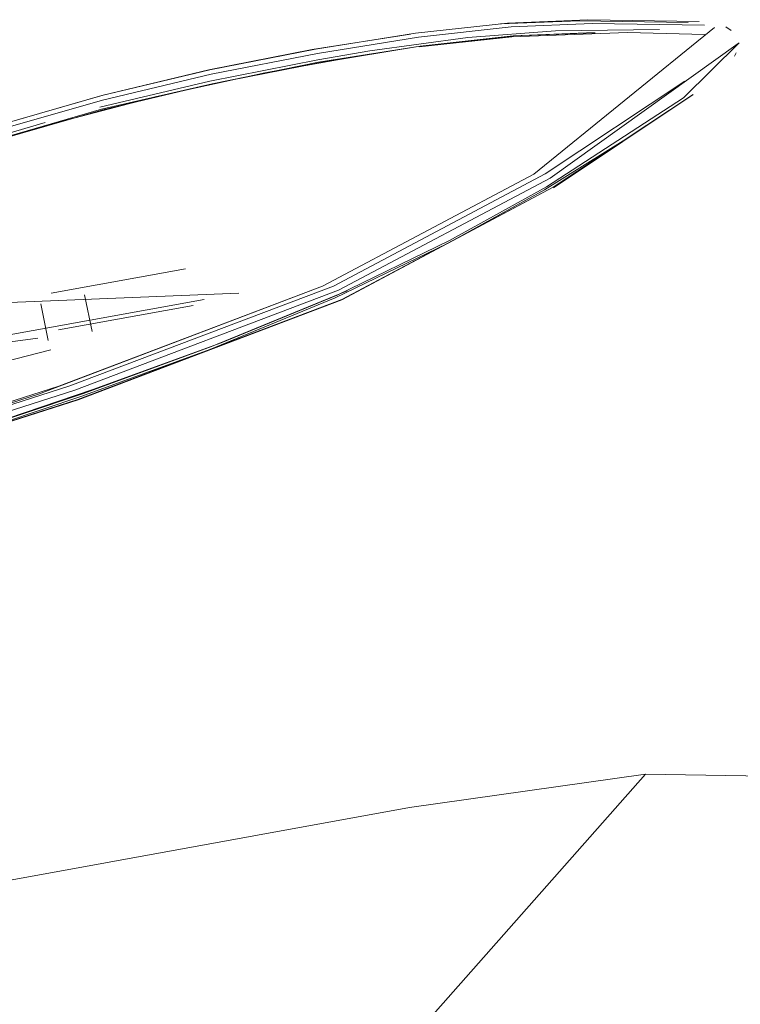
# Model space of a CAD drawing. Units: metres. Extents: x 1.7 to 4.76, y -2.75 to -1.14.
# Drawn here: x 1.96 to 1.97, y -1.67 to -1.66 of the extents above; entities that cross this region are included whole.
import ezdxf

# ---------------------------------------------------------------- set-up
doc = ezdxf.new("R2010")
doc.units = ezdxf.units.M
doc.header["$MEASUREMENT"] = 0

# ---------------------------------------------------------------- blocks, each defined once
blk = doc.blocks.new('03d31d7d-efe5-42fe-b6c1-a99c3ef39a8f')
at = {"color": 18, "lineweight": 9, "true_color": 0x000000}
blk.add_lwpolyline([(1.96262, -1.662475), (1.958839, -1.663915), (1.955786, -1.664895), (1.954334, -1.665332), (1.952852, -1.665721), (1.951018, -1.666105)], dxfattribs=at)
blk = doc.blocks.new('bc6293a3-f6f7-40fc-ba30-80cf30da73f2')
at = {"color": 18, "lineweight": 9, "true_color": 0x000000}
blk.add_lwpolyline([(1.96262, -1.662475), (1.95911, -1.663807), (1.956047, -1.664788), (1.954579, -1.665229)], dxfattribs=at)
blk = doc.blocks.new('33f026a5-02d0-4b23-bbf4-8311cdfdb5ce')
at = {"color": 18, "lineweight": 9, "true_color": 0x000000}
for points in [[(1.968159, -1.659244), (1.965654, -1.661038), (1.962837, -1.662531), (1.959325, -1.663863), (1.956257, -1.664844)], [(1.95619, -1.664788), (1.959257, -1.663806), (1.962769, -1.662474)]]:
    blk.add_lwpolyline(points, dxfattribs=at)
blk.add_lwpolyline([(1.959363, -1.663985), (1.962878, -1.662653), (1.965695, -1.661159), (1.962881, -1.662659), (1.959367, -1.663991), (1.956298, -1.664973)], close=True, dxfattribs=at)
blk = doc.blocks.new('f9a14db7-472e-4ac3-9acd-5866f2d88e40')
at = {"color": 18, "lineweight": 9, "true_color": 0x000000}
blk.add_lwpolyline([(1.962817, -1.662594), (1.961271, -1.663229), (1.959562, -1.663855), (1.957964, -1.664394), (1.956618, -1.66482)], dxfattribs=at)
blk = doc.blocks.new('3875c8b0-fbe3-4f2b-acf1-7a9f130fa149')
at = {"color": 18, "lineweight": 9, "true_color": 0x000000}
for points in [[(1.962817, -1.662594), (1.961144, -1.663281), (1.959439, -1.663904), (1.957845, -1.664439), (1.956506, -1.664864)], [(1.956491, -1.664899), (1.957828, -1.664476), (1.959419, -1.663941), (1.96112, -1.663319), (1.96279, -1.662633)]]:
    blk.add_lwpolyline(points, dxfattribs=at)
blk = doc.blocks.new('dda69b1f-4b38-41ca-8707-68eda8c4ecd5')
at = {"color": 18, "lineweight": 9, "true_color": 0x000000}
blk.add_lwpolyline([(1.961144, -1.663281), (1.962949, -1.662538)], dxfattribs=at)
blk = doc.blocks.new('6d7298e0-9666-41ab-b93c-3d73ec0aa767')
at = {"color": 18, "lineweight": 9, "true_color": 0x000000}
blk.add_lwpolyline([(1.967431, -1.659966), (1.965605, -1.661151), (1.964315, -1.661866), (1.962817, -1.662594)], dxfattribs=at)
blk = doc.blocks.new('0cf9b388-a529-48bc-a5a6-799fc0e68900')
at = {"color": 18, "lineweight": 9, "true_color": 0x000000}
blk.add_lwpolyline([(1.96279, -1.662633), (1.964286, -1.661906), (1.965576, -1.661191), (1.966626, -1.660541)], dxfattribs=at)
blk = doc.blocks.new('6565e65e-f76b-41f9-9769-ae91fd8992c2')
at = {"color": 18, "lineweight": 9, "true_color": 0x000000}
blk.add_lwpolyline([(1.967445, -1.659747), (1.965585, -1.660981), (1.962769, -1.662474)], dxfattribs=at)
blk = doc.blocks.new('5afb5480-e33e-4cc9-b844-89ad2beab15d')
at = {"color": 18, "lineweight": 9, "true_color": 0x000000}
blk.add_lwpolyline([(1.967841, -1.65903), (1.965435, -1.660983), (1.96262, -1.662475)], dxfattribs=at)
blk = doc.blocks.new('0a2f5458-210e-4949-9093-b96acd8799be')
at = {"color": 18, "lineweight": 9, "true_color": 0x000000}
blk.add_lwpolyline([(1.957757, -1.663642), (1.959003, -1.663324)], dxfattribs=at)
blk = doc.blocks.new('ddb7db06-3382-4c50-b2d0-842198293cab')
at = {"color": 18, "lineweight": 9, "true_color": 0x000000}
for points in [[(1.959437, -1.66257)], [(1.956837, -1.663773)]]:
    blk.add_lwpolyline(points, dxfattribs=at)
blk = doc.blocks.new('b042b733-61ff-4b23-b25f-aa042d4603e6')
at = {"color": 18, "lineweight": 9, "true_color": 0x000000}
blk.add_lwpolyline([(1.959555, -1.663079)], dxfattribs=at)
blk = doc.blocks.new('a04e6028-995a-44b3-8a46-43c70b6e2834')
at = {"color": 18, "lineweight": 9, "true_color": 0x000000}
blk.add_lwpolyline([(1.958698, -1.66281)], dxfattribs=at)
blk = doc.blocks.new('41857adf-ccbc-4f55-9fde-91f2578965e3')
at = {"color": 18, "lineweight": 9, "true_color": 0x000000}
blk.add_lwpolyline([(1.957698, -1.663318), (1.958831, -1.663168)], dxfattribs=at)
blk = doc.blocks.new('24352c20-1e7f-4713-b634-aadbe927f9ab')
at = {"color": 18, "lineweight": 9, "true_color": 0x000000}
for p, q in [((1.959455, -1.662591), (1.959555, -1.663079)), ((1.958971, -1.663201), (1.958871, -1.662713))]:
    blk.add_line(p, q, dxfattribs=at)
blk = doc.blocks.new('2a9b9413-77ce-40c1-b85c-9945fc9154df')
at = {"color": 18, "lineweight": 9, "true_color": 0x000000}
blk.add_lwpolyline([(1.959008, -1.662571)], dxfattribs=at)
blk = doc.blocks.new('f08ce5a1-0e7f-4a1e-af6e-1083e31da659')
at = {"color": 18, "lineweight": 9, "true_color": 0x000000}
blk.add_lwpolyline([(1.959293, -1.662554)], dxfattribs=at)
blk = doc.blocks.new('5b257a25-d4f5-46c4-bcac-a8cd2856e031')
at = {"color": 18, "lineweight": 9, "true_color": 0x000000}
for points in [[(1.961328, -1.662113)], [(1.959008, -1.662571), (1.960799, -1.662247)], [(1.959008, -1.662571)]]:
    blk.add_lwpolyline(points, dxfattribs=at)
blk = doc.blocks.new('d90aaa4f-4b94-44c4-857a-8cd2358884cf')
at = {"color": 18, "lineweight": 9, "true_color": 0x000000}
blk.add_lwpolyline([(1.959108, -1.663059), (1.960901, -1.662735)], dxfattribs=at)
blk = doc.blocks.new('7c01bf9f-a055-4a50-89b5-199412dd924e')
at = {"color": 18, "lineweight": 9, "true_color": 0x000000}
for points in [[(1.958004, -1.663206), (1.961047, -1.662655)], [(1.955779, -1.663779), (1.956917, -1.663473)]]:
    blk.add_lwpolyline(points, dxfattribs=at)
blk = doc.blocks.new('3f02674b-4242-4620-a9c3-d2b9f004b6bd')
at = {"color": 18, "lineweight": 9, "true_color": 0x000000}
blk.add_lwpolyline([(1.961328, -1.662113)], dxfattribs=at)
blk = doc.blocks.new('66943106-7335-4555-ac83-fda9b92eb603')
at = {"color": 18, "lineweight": 9, "true_color": 0x000000}
blk.add_lwpolyline([(1.961506, -1.662568), (1.957904, -1.662718)], dxfattribs=at)
blk = doc.blocks.new('88bb237c-18ec-4577-a23a-3bae07079e57')
at = {"color": 18, "lineweight": 9, "true_color": 0x000000}
blk.add_lwpolyline([(1.965695, -1.661159), (1.967556, -1.659923), (1.965699, -1.661166)], dxfattribs=at)
blk = doc.blocks.new('956f7cd1-6c40-4d13-808d-0c2c211f55f7')
at = {"color": 18, "lineweight": 9, "true_color": 0x000000}
for points in [[(1.967431, -1.659966), (1.968171, -1.659232)], [(1.967404, -1.660007)]]:
    blk.add_lwpolyline(points, dxfattribs=at)
blk = doc.blocks.new('f2f696a1-4bb2-4313-a159-6918596f3410')
at = {"color": 18, "lineweight": 9, "true_color": 0x000000}
blk.add_lwpolyline([(1.966157, -1.658926), (1.967638, -1.658948)], dxfattribs=at)
blk = doc.blocks.new('065bd5c9-bb10-4847-a0bb-e5e4560e4039')
at = {"color": 18, "lineweight": 9, "true_color": 0x000000}
blk.add_lwpolyline([(1.976514, -1.670006), (1.973152, -1.669369), (1.969327, -1.669018), (1.966921, -1.668977), (1.963779, -1.66942), (1.957751, -1.670521), (1.951801, -1.671702)], dxfattribs=at)
blk = doc.blocks.new('f127b865-2f4b-4db8-842b-4eed5a08d864')
at = {"color": 18, "lineweight": 9, "true_color": 0x000000}
blk.add_line((1.968129, -1.659367), (1.968107, -1.65941), dxfattribs=at)
blk.add_lwpolyline([(1.968107, -1.65941)], dxfattribs=at)
blk = doc.blocks.new('0af1d4e5-69d6-4909-a36d-455f60775d49')
at = {"color": 18, "lineweight": 9, "true_color": 0x000000}
blk.add_lwpolyline([(1.968099, -1.659136)], close=True, dxfattribs=at)
blk = doc.blocks.new('5b0838f3-dd31-4b63-bc19-1c2613fcd3ef')
at = {"color": 18, "lineweight": 9, "true_color": 0x000000}
blk.add_lwpolyline([(1.968064, -1.659072)], dxfattribs=at)
blk = doc.blocks.new('24dc72df-4aad-421b-9a88-509657226e54')
at = {"color": 18, "lineweight": 9, "true_color": 0x000000}
blk.add_line((1.967993, -1.65902), (1.968064, -1.659072), dxfattribs=at)
blk.add_lwpolyline([(1.966214, -1.658977), (1.967707, -1.659)], dxfattribs=at)
blk = doc.blocks.new('20252ef5-b5de-452d-aed0-0b169e36ac74')
at = {"color": 18, "lineweight": 9, "true_color": 0x000000}
for points in [[(1.96794, -1.659108)], [(1.958954, -1.660329), (1.957542, -1.660749), (1.956244, -1.661137), (1.955129, -1.661479), (1.953859, -1.662011)]]:
    blk.add_lwpolyline(points, dxfattribs=at)
blk = doc.blocks.new('388ff91a-10a5-4473-aa0c-92417c4e6bc3')
at = {"color": 18, "lineweight": 9, "true_color": 0x000000}
blk.add_lwpolyline([(1.967493, -1.658961), (1.966041, -1.658939)], dxfattribs=at)
blk = doc.blocks.new('2438517c-7ca1-49f5-8195-872ac16234ba')
at = {"color": 18, "lineweight": 9, "true_color": 0x000000}
for points in [[(1.967712, -1.659123), (1.966685, -1.659097), (1.965142, -1.659152), (1.963907, -1.659288)], [(1.967744, -1.659116)]]:
    blk.add_lwpolyline(points, dxfattribs=at)
blk = doc.blocks.new('e4011790-5f27-4140-bbdb-9f412d551df6')
at = {"color": 18, "lineweight": 9, "true_color": 0x000000}
blk.add_lwpolyline([(1.959701, -1.65993), (1.958295, -1.660334), (1.956963, -1.660742), (1.955777, -1.661088), (1.9548, -1.661404)], dxfattribs=at)
blk = doc.blocks.new('24ddfe99-c50a-4b5c-8648-a72560c191ae')
at = {"color": 18, "lineweight": 9, "true_color": 0x000000}
blk.add_lwpolyline([(1.95397, -1.661767), (1.955683, -1.661118), (1.956893, -1.660766), (1.958251, -1.66035), (1.959685, -1.659937)], dxfattribs=at)
blk = doc.blocks.new('52cfb6f0-26a0-431a-a1cd-1a8495b3f9a6')
at = {"color": 18, "lineweight": 9, "true_color": 0x000000}
for points in [[(1.96711, -1.659057), (1.965724, -1.659073)], [(1.966246, -1.659095), (1.965161, -1.65914), (1.966253, -1.659102)]]:
    blk.add_lwpolyline(points, dxfattribs=at)
blk = doc.blocks.new('11676e39-e4c1-4380-a6f3-3ed9a30d861a')
at = {"color": 18, "lineweight": 9, "true_color": 0x000000}
blk.add_line((1.964991, -1.658983), (1.966041, -1.658939), dxfattribs=at)
blk.add_lwpolyline([(1.959681, -1.66012), (1.961152, -1.659779), (1.959695, -1.660126), (1.958242, -1.660544), (1.956855, -1.660959), (1.955632, -1.661315), (1.954626, -1.661642), (1.955645, -1.661322), (1.956868, -1.660965), (1.958228, -1.660538)], close=True, dxfattribs=at)
blk = doc.blocks.new('4be447b2-78e0-4163-9550-a8c81d98ac83')
at = {"color": 18, "lineweight": 9, "true_color": 0x000000}
for points in [[(1.963861, -1.659107), (1.965085, -1.658971), (1.966157, -1.658926)], [(1.966214, -1.658977), (1.965133, -1.659023), (1.9639, -1.65916)]]:
    blk.add_lwpolyline(points, dxfattribs=at)
blk = doc.blocks.new('2ca18acc-23b6-4866-9a56-9a00340bf1b9')
at = {"color": 18, "lineweight": 9, "true_color": 0x000000}
blk.add_lwpolyline([(1.965724, -1.659073), (1.964559, -1.659165), (1.963254, -1.659342)], dxfattribs=at)
blk = doc.blocks.new('aa1acd7c-5a1c-4257-894b-bf24087a51de')
at = {"color": 18, "lineweight": 9, "true_color": 0x000000}
blk.add_lwpolyline([(1.965161, -1.65914), (1.963921, -1.659278), (1.965167, -1.659147)], dxfattribs=at)
blk = doc.blocks.new('92df0455-cbd4-4caa-9b6c-0f2a5857264f')
at = {"color": 18, "lineweight": 9, "true_color": 0x000000}
for points in [[(1.9639, -1.65916), (1.962555, -1.659374), (1.96114, -1.659652), (1.959691, -1.659996), (1.958245, -1.660412), (1.956875, -1.660832)], [(1.961109, -1.659595), (1.962485, -1.659325), (1.963792, -1.659117)]]:
    blk.add_lwpolyline(points, dxfattribs=at)
blk = doc.blocks.new('24184f16-b336-4270-8cc0-6b6315f2b8da')
at = {"color": 18, "lineweight": 9, "true_color": 0x000000}
blk.add_lwpolyline([(1.959685, -1.659937), (1.961123, -1.659595), (1.962527, -1.65932), (1.963861, -1.659107)], dxfattribs=at)
blk = doc.blocks.new('45c62518-6c8c-4b47-9908-bcbb47dc3e4c')
at = {"color": 18, "lineweight": 9, "true_color": 0x000000}
blk.add_lwpolyline([(1.962576, -1.6595), (1.961152, -1.659779), (1.962567, -1.659493), (1.963921, -1.659278)], close=True, dxfattribs=at)
blk = doc.blocks.new('95882bc0-276c-4b63-b6d7-3247d22ac0e2')
at = {"color": 18, "lineweight": 9, "true_color": 0x000000}
blk.add_lwpolyline([(1.957515, -1.660713), (1.958927, -1.660294)], dxfattribs=at)
blk = doc.blocks.new('e1e8f324-5c96-4027-9b48-57de577b148b')
at = {"color": 18, "lineweight": 9, "true_color": 0x000000}
blk.add_line((1.962562, -1.659459), (1.963254, -1.659342), dxfattribs=at)
blk.add_lwpolyline([(1.963244, -1.659386), (1.961854, -1.659633)], dxfattribs=at)
blk = doc.blocks.new('15f14e76-bef9-4e55-a037-e421f3f06c9c')
at = {"color": 18, "lineweight": 9, "true_color": 0x000000}
blk.add_line((1.959701, -1.65993), (1.961109, -1.659595), dxfattribs=at)
blk = doc.blocks.new('9c83c7ac-f097-4a43-93fc-52e7c247e17a')
at = {"color": 18, "lineweight": 9, "true_color": 0x000000}
blk.add_lwpolyline([(1.961124, -1.659743), (1.962562, -1.659459)], dxfattribs=at)
blk = doc.blocks.new('a7d78c18-bfdb-4067-859c-724865fb5d39')
at = {"color": 18, "lineweight": 9, "true_color": 0x000000}
blk.add_lwpolyline([(1.961854, -1.659633), (1.96041, -1.659947), (1.958954, -1.660329)], dxfattribs=at)
blk = doc.blocks.new('424452cd-d4b9-4281-b336-1180bea91613')
at = {"color": 18, "lineweight": 9, "true_color": 0x000000}
blk.add_lwpolyline([(1.959657, -1.660093), (1.961124, -1.659743)], dxfattribs=at)
blk = doc.blocks.new('bd1c5b76-c050-4c09-9433-edd4bed87188')
at = {"color": 18, "lineweight": 9, "true_color": 0x000000}
blk.add_line((1.966921, -1.668977), (1.958637, -1.678358), dxfattribs=at)
blk = doc.blocks.new('332c1604-91b5-431f-8504-b3de6e93b008')
for name in ['4be447b2-78e0-4163-9550-a8c81d98ac83', 'f2f696a1-4bb2-4313-a159-6918596f3410', '5afb5480-e33e-4cc9-b844-89ad2beab15d', '11676e39-e4c1-4380-a6f3-3ed9a30d861a', '24dc72df-4aad-421b-9a88-509657226e54', '52cfb6f0-26a0-431a-a1cd-1a8495b3f9a6', '388ff91a-10a5-4473-aa0c-92417c4e6bc3', '20252ef5-b5de-452d-aed0-0b169e36ac74', '92df0455-cbd4-4caa-9b6c-0f2a5857264f', '24184f16-b336-4270-8cc0-6b6315f2b8da', 'aa1acd7c-5a1c-4257-894b-bf24087a51de', '2ca18acc-23b6-4866-9a56-9a00340bf1b9', '2438517c-7ca1-49f5-8195-872ac16234ba', '0af1d4e5-69d6-4909-a36d-455f60775d49', '5b0838f3-dd31-4b63-bc19-1c2613fcd3ef', '956f7cd1-6c40-4d13-808d-0c2c211f55f7', '45c62518-6c8c-4b47-9908-bcbb47dc3e4c', '33f026a5-02d0-4b23-bbf4-8311cdfdb5ce', 'e1e8f324-5c96-4027-9b48-57de577b148b', '9c83c7ac-f097-4a43-93fc-52e7c247e17a', 'f127b865-2f4b-4db8-842b-4eed5a08d864', '15f14e76-bef9-4e55-a037-e421f3f06c9c', 'a7d78c18-bfdb-4067-859c-724865fb5d39', '6565e65e-f76b-41f9-9769-ae91fd8992c2', '424452cd-d4b9-4281-b336-1180bea91613', '24ddfe99-c50a-4b5c-8648-a72560c191ae', '6d7298e0-9666-41ab-b93c-3d73ec0aa767', 'e4011790-5f27-4140-bbdb-9f412d551df6', '88bb237c-18ec-4577-a23a-3bae07079e57', '95882bc0-276c-4b63-b6d7-3247d22ac0e2', '0cf9b388-a529-48bc-a5a6-799fc0e68900', '3f02674b-4242-4620-a9c3-d2b9f004b6bd', '5b257a25-d4f5-46c4-bcac-a8cd2856e031', '03d31d7d-efe5-42fe-b6c1-a99c3ef39a8f', 'bc6293a3-f6f7-40fc-ba30-80cf30da73f2', 'dda69b1f-4b38-41ca-8707-68eda8c4ecd5', '24352c20-1e7f-4713-b634-aadbe927f9ab', 'f08ce5a1-0e7f-4a1e-af6e-1083e31da659', '3875c8b0-fbe3-4f2b-acf1-7a9f130fa149', 'f9a14db7-472e-4ac3-9acd-5866f2d88e40', 'ddb7db06-3382-4c50-b2d0-842198293cab', '66943106-7335-4555-ac83-fda9b92eb603', '2a9b9413-77ce-40c1-b85c-9945fc9154df', '7c01bf9f-a055-4a50-89b5-199412dd924e', 'd90aaa4f-4b94-44c4-857a-8cd2358884cf', 'a04e6028-995a-44b3-8a46-43c70b6e2834', 'b042b733-61ff-4b23-b25f-aa042d4603e6', '41857adf-ccbc-4f55-9fde-91f2578965e3', '0a2f5458-210e-4949-9093-b96acd8799be', 'bd1c5b76-c050-4c09-9433-edd4bed87188', '065bd5c9-bb10-4847-a0bb-e5e4560e4039']:
    blk.add_blockref(name, (0, 0))

msp = doc.modelspace()

# ---------------------------------------------------------------- block references
msp.add_blockref('332c1604-91b5-431f-8504-b3de6e93b008', (0, 0))

doc.saveas('drawing.dxf')
